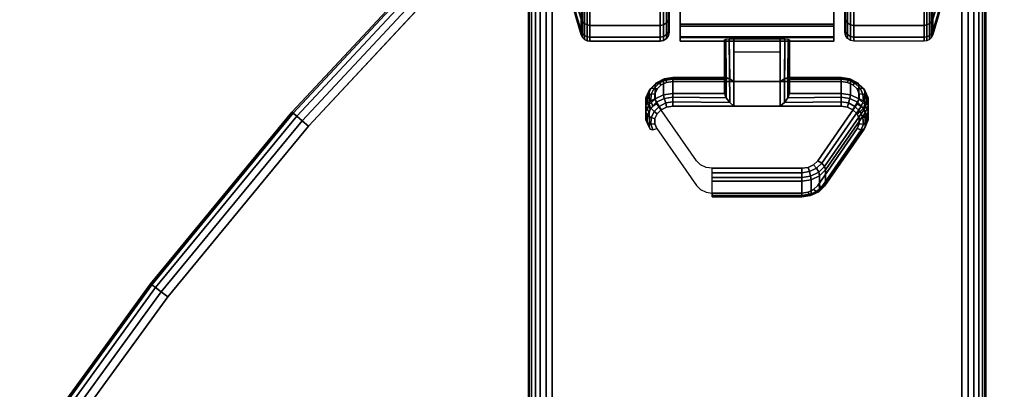
# Model space of a CAD drawing. Units: inches. Extents: x -0.2 to 40, y -0.4 to 20.
# Drawn here: x 3.5 to 8.9, y 11.7 to 13.7 of the extents above; entities that cross this region are included whole.
import ezdxf

# ---------------------------------------------------------------- set-up
doc = ezdxf.new("R2010")
doc.units = ezdxf.units.IN
doc.header["$MEASUREMENT"] = 0
for name, color, linetype in [('A-FURN-3-TABLE-LEG-CASTER-LOCK', 253, 'Continuous'), ('A-FURN-3-TABLE-LEG-CASTER-TREAD', 251, 'Continuous'), ('A-FURN-3-TABLE-LEG-CASTER-TRIM', 253, 'Continuous'), ('A-FURN-3-TABLE-LEG-FOOT', 253, 'Continuous'), ('A-FURN-3-TABLE-SURFACE-BOTTOM', 255, 'Continuous'), ('A-FURN-3-TABLE-SURFACE-EDGE', 255, 'Continuous'), ('A-FURN-3-TABLE-SURFACE-TOP-HPL_TFL', 255, 'Continuous')]:
    doc.layers.add(name, color=color, linetype=linetype)

msp = doc.modelspace()

# ---------------------------------------------------------------- linework, layer by layer
at = {"layer": 'A-FURN-3-TABLE-LEG-CASTER-LOCK'}
for points in [[(7.3228, 13.36, 1.1969), (7.3228, 13.2818, 1.3085), (7.3228, 13.5742, 1.5132), (7.3228, 13.5755, 1.3478)], [(7.6272, 13.3477, 1.1273), (7.3728, 13.3477, 1.1273), (7.3728, 13.581, 1.2907), (7.6272, 13.581, 1.2907)], [(7.3728, 13.2122, 1.3208), (7.6272, 13.2122, 1.3208), (7.6272, 13.5793, 1.5778), (7.3728, 13.5793, 1.5778)], [(7.6772, 13.2818, 1.3085), (7.6772, 13.36, 1.1969), (7.6772, 13.5755, 1.3478), (7.6772, 13.5742, 1.5132)], [(7.3728, 13.5088, 1.2401), (7.6272, 13.5088, 1.2401), (7.6272, 13.3477, 1.1273), (7.3728, 13.3477, 1.1273)], [(7.0398, 13.36, 1.1969), (7.0398, 13.2818, 1.3085), (7.3228, 13.2818, 1.3085), (7.3228, 13.36, 1.1969)], [(7.6772, 13.36, 1.1969), (7.6772, 13.2818, 1.3085), (7.9602, 13.2818, 1.3085), (7.9602, 13.36, 1.1969)], [(8.0907, 13.1764, 1.0684), (8.0907, 13.0983, 1.18), (7.875, 12.787, 0.962), (7.875, 12.8652, 0.8504)], [(7.7445, 12.7248, 0.9185), (7.2555, 12.7248, 0.9185), (7.2555, 12.8029, 0.8069), (7.7445, 12.8029, 0.8069)]]:
    msp.add_3dface(points, dxfattribs=at)
for points, invisible_edges in [([(8.0467, 13.307, 1.0988), (8.0586, 13.2804, 1.0801), (6.9414, 13.2804, 1.0801), (6.9533, 13.307, 1.0988)], 10), ([(8.0243, 13.3286, 1.1139), (8.0467, 13.307, 1.0988), (6.9533, 13.307, 1.0988), (6.9757, 13.3286, 1.1139)], 10), ([(7.9943, 13.3428, 1.1238), (8.0243, 13.3286, 1.1139), (6.9757, 13.3286, 1.1139), (7.0057, 13.3428, 1.1238)], 10), ([(7.9602, 13.3477, 1.1273), (7.9943, 13.3428, 1.1238), (7.0057, 13.3428, 1.1238), (7.0398, 13.3477, 1.1273)], 2), ([(8.0586, 13.2804, 1.0801), (8.0588, 13.252, 1.0603), (6.9412, 13.252, 1.0603), (6.9414, 13.2804, 1.0801)], 10), ([(8.0588, 13.252, 1.0603), (8.0472, 13.2253, 1.0416), (6.9528, 13.2253, 1.0416), (6.9412, 13.252, 1.0603)], 10), ([(8.0472, 13.2253, 1.0416), (7.8315, 12.9141, 0.8236), (7.1685, 12.9141, 0.8236), (6.9528, 13.2253, 1.0416)], 10), ([(6.9757, 13.1932, 1.3074), (6.9533, 13.1715, 1.2923), (8.0467, 13.1715, 1.2923), (8.0243, 13.1932, 1.3074)], 10), ([(7.0057, 13.2073, 1.3173), (6.9757, 13.1932, 1.3074), (8.0243, 13.1932, 1.3074), (7.9943, 13.2073, 1.3173)], 10), ([(7.0398, 13.2122, 1.3208), (7.0057, 13.2073, 1.3173), (7.9943, 13.2073, 1.3173), (7.9602, 13.2122, 1.3208)], 2), ([(6.9414, 13.1449, 1.2737), (6.9412, 13.1165, 1.2538), (8.0588, 13.1165, 1.2538), (8.0586, 13.1449, 1.2737)], 10), ([(6.9533, 13.1715, 1.2923), (6.9414, 13.1449, 1.2737), (8.0586, 13.1449, 1.2737), (8.0467, 13.1715, 1.2923)], 10), ([(6.9412, 13.1165, 1.2538), (6.9528, 13.0898, 1.2351), (8.0472, 13.0898, 1.2351), (8.0588, 13.1165, 1.2538)], 10), ([(6.9528, 13.0898, 1.2351), (7.1685, 12.7786, 1.0171), (7.8315, 12.7786, 1.0171), (8.0472, 13.0898, 1.2351)], 10), ([(7.8315, 12.9141, 0.8236), (7.8092, 12.892, 0.8082), (7.1908, 12.892, 0.8082), (7.1685, 12.9141, 0.8236)], 10), ([(7.8092, 12.892, 0.8082), (7.779, 12.8776, 0.7981), (7.221, 12.8776, 0.7981), (7.1908, 12.892, 0.8082)], 10), ([(7.779, 12.8776, 0.7981), (7.7445, 12.8726, 0.7946), (7.2555, 12.8726, 0.7946), (7.221, 12.8776, 0.7981)], 8), ([(7.1685, 12.7786, 1.0171), (7.1908, 12.7565, 1.0017), (7.8092, 12.7565, 1.0017), (7.8315, 12.7786, 1.0171)], 10), ([(7.1908, 12.7565, 1.0017), (7.221, 12.7421, 0.9916), (7.779, 12.7421, 0.9916), (7.8092, 12.7565, 1.0017)], 10), ([(7.221, 12.7421, 0.9916), (7.2555, 12.7371, 0.9881), (7.7445, 12.7371, 0.9881), (7.779, 12.7421, 0.9916)], 8)]:
    msp.add_3dface(points, dxfattribs=dict(at, invisible_edges=invisible_edges))
at = {"layer": 'A-FURN-3-TABLE-LEG-CASTER-TREAD', "invisible_edges": 10}
for points in [[(7.02, 16.3813, 1.2007), (7.02, 16.4025, 1.4425), (7.02, 13.6175, 1.4425), (7.02, 13.6387, 1.2007)], [(7.02, 16.4025, 1.4425), (7.02, 16.3813, 1.6843), (7.02, 13.6387, 1.6843), (7.02, 13.6175, 1.4425)], [(7.02, 16.3185, 0.9662), (7.02, 16.3813, 1.2007), (7.02, 13.6387, 1.2007), (7.02, 13.7015, 0.9662)], [(7.02, 16.3813, 1.6843), (7.02, 16.3185, 1.9188), (7.02, 13.7015, 1.9188), (7.02, 13.6387, 1.6843)], [(7.98, 13.6387, 1.2007), (7.98, 13.6175, 1.4425), (7.98, 16.4025, 1.4425), (7.98, 16.3813, 1.2007)], [(7.98, 13.6175, 1.4425), (7.98, 13.6387, 1.6843), (7.98, 16.3813, 1.6843), (7.98, 16.4025, 1.4425)], [(7.98, 13.7015, 0.9662), (7.98, 13.6387, 1.2007), (7.98, 16.3813, 1.2007), (7.98, 16.3185, 0.9662)], [(7.98, 13.6387, 1.6843), (7.98, 13.7015, 1.9188), (7.98, 16.3185, 1.9188), (7.98, 16.3813, 1.6843)]]:
    msp.add_3dface(points, dxfattribs=at)
at = {"layer": 'A-FURN-3-TABLE-LEG-CASTER-TRIM', "invisible_edges": 10}
for points in [[(7.08, 16.4327, 1.6808), (7.08, 16.4524, 1.4286), (7.08, 13.5676, 1.4286), (7.08, 13.5873, 1.6808)], [(7.08, 16.4524, 1.4286), (7.08, 16.4278, 1.1768), (7.08, 13.5922, 1.1768), (7.08, 13.5676, 1.4286)], [(7.08, 16.3692, 1.9257), (7.08, 16.4327, 1.6808), (7.08, 13.5873, 1.6808), (7.08, 13.6508, 1.9257)], [(7.08, 16.4278, 1.1768), (7.08, 16.3596, 0.9332), (7.08, 13.6604, 0.9332), (7.08, 13.5922, 1.1768)], [(7.92, 13.5873, 1.6808), (7.92, 13.5676, 1.4286), (7.92, 16.4524, 1.4286), (7.92, 16.4327, 1.6808)], [(7.92, 13.5676, 1.4286), (7.92, 13.5922, 1.1768), (7.92, 16.4278, 1.1768), (7.92, 16.4524, 1.4286)], [(7.92, 13.6508, 1.9257), (7.92, 13.5873, 1.6808), (7.92, 16.4327, 1.6808), (7.92, 16.3692, 1.9257)], [(7.92, 13.5922, 1.1768), (7.92, 13.6604, 0.9332), (7.92, 16.3596, 0.9332), (7.92, 16.4278, 1.1768)], [(7.08, 16.2638, 2.1557), (7.08, 16.3692, 1.9257), (7.08, 13.6508, 1.9257), (7.08, 13.7562, 2.1557)], [(7.92, 13.7562, 2.1557), (7.92, 13.6508, 1.9257), (7.92, 16.3692, 1.9257), (7.92, 16.2638, 2.1557)], [(7.08, 16.3596, 0.9332), (7.08, 16.2499, 0.7053), (7.08, 13.7701, 0.7053), (7.08, 13.6604, 0.9332)], [(7.92, 13.6604, 0.9332), (7.92, 13.7701, 0.7053), (7.92, 16.2499, 0.7053), (7.92, 16.3596, 0.9332)]]:
    msp.add_3dface(points, dxfattribs=at)
at = {"layer": 'A-FURN-3-TABLE-SURFACE-BOTTOM', "invisible_edges": 5}
for points in [[(34.9528, 13.1036, 41.03), (5.0472, 13.1036, 41.03), (5.8711, 13.988, 41.03), (34.1289, 13.988, 41.03)], [(35.7214, 12.1708, 41.03), (4.2786, 12.1708, 41.03), (5.0472, 13.1036, 41.03), (34.9528, 13.1036, 41.03)], [(36.4319, 11.1931, 41.03), (3.5681, 11.1931, 41.03), (4.2786, 12.1708, 41.03), (35.7214, 12.1708, 41.03)]]:
    msp.add_3dface(points, dxfattribs=at)
at = {"layer": 'A-FURN-3-TABLE-SURFACE-TOP-HPL_TFL', "invisible_edges": 10}
for points in [[(5.8711, 13.988, 42.03), (5.0472, 13.1036, 42.03), (34.9528, 13.1036, 42.03), (34.1289, 13.988, 42.03)], [(5.0472, 13.1036, 42.03), (4.2786, 12.1708, 42.03), (35.7214, 12.1708, 42.03), (34.9528, 13.1036, 42.03)], [(4.2786, 12.1708, 42.03), (3.5681, 11.1931, 42.03), (36.4319, 11.1931, 42.03), (35.7214, 12.1708, 42.03)]]:
    msp.add_3dface(points, dxfattribs=at)

# ---------------------------------------------------------------- meshes
at = {"layer": 'A-FURN-3-TABLE-LEG-CASTER-LOCK'}
mesh = msp.add_polymesh((2, 4), dxfattribs=at)
for k, corner in enumerate([(7.3228, 13.5755, 1.3478), (7.3295, 13.5783, 1.3187), (7.3478, 13.5803, 1.2981), (7.3728, 13.581, 1.2907), (7.3228, 13.36, 1.1969), (7.3317, 13.369, 1.1686), (7.3507, 13.3628, 1.1442), (7.3728, 13.3477, 1.1273)]):
    mesh.set_mesh_vertex(divmod(k, 4), corner)
mesh = msp.add_polymesh((2, 4), dxfattribs=at)
for k, corner in enumerate([(7.3728, 13.5793, 1.5778), (7.3478, 13.5786, 1.5694), (7.3295, 13.5768, 1.5462), (7.3228, 13.5742, 1.5132), (7.3728, 13.2122, 1.3208), (7.3507, 13.2333, 1.3292), (7.3317, 13.2583, 1.3267), (7.3228, 13.2818, 1.3085)]):
    mesh.set_mesh_vertex(divmod(k, 4), corner)
mesh = msp.add_polymesh((2, 4), dxfattribs=at)
for k, corner in enumerate([(7.6772, 13.36, 1.1969), (7.6683, 13.369, 1.1686), (7.6493, 13.3628, 1.1442), (7.6272, 13.3477, 1.1273), (7.6772, 13.5755, 1.3478), (7.6705, 13.5783, 1.3187), (7.6522, 13.5803, 1.2981), (7.6272, 13.581, 1.2907)]):
    mesh.set_mesh_vertex(divmod(k, 4), corner)
mesh = msp.add_polymesh((2, 4), dxfattribs=at)
for k, corner in enumerate([(7.6272, 13.2122, 1.3208), (7.6493, 13.2333, 1.3292), (7.6683, 13.2583, 1.3267), (7.6772, 13.2818, 1.3085), (7.6272, 13.5793, 1.5778), (7.6522, 13.5786, 1.5694), (7.6705, 13.5768, 1.5462), (7.6772, 13.5742, 1.5132)]):
    mesh.set_mesh_vertex(divmod(k, 4), corner)
mesh = msp.add_polymesh((7, 4), dxfattribs=at)
for k, corner in enumerate([(7.0398, 13.36, 1.1969), (7.0398, 13.3688, 1.1726), (7.0398, 13.3643, 1.1471), (7.0398, 13.3477, 1.1273), (6.9886, 13.3526, 1.1918), (6.9926, 13.3615, 1.1675), (7.0005, 13.3577, 1.1425), (7.0057, 13.3428, 1.1238), (6.9436, 13.3314, 1.1769), (6.9505, 13.3407, 1.1529), (6.9647, 13.339, 1.1294), (6.9757, 13.3286, 1.1139), (6.9101, 13.2989, 1.1542), (6.9186, 13.3092, 1.1309), (6.9369, 13.311, 1.1098), (6.9533, 13.307, 1.0988), (6.8922, 13.259, 1.1262), (6.9009, 13.2709, 1.104), (6.9209, 13.2774, 1.0862), (6.9414, 13.2804, 1.0801), (6.8919, 13.2165, 1.0964), (6.8996, 13.2306, 1.0758), (6.9187, 13.2426, 1.0619), (6.9412, 13.252, 1.0603), (6.9093, 13.1764, 1.0684), (6.9151, 13.1935, 1.0498), (6.9311, 13.2114, 1.04), (6.9528, 13.2253, 1.0416)]):
    mesh.set_mesh_vertex(divmod(k, 4), corner)
mesh = msp.add_polymesh((2, 7), dxfattribs=at)
for k, corner in enumerate([(7.0398, 13.36, 1.1969), (6.9886, 13.3526, 1.1918), (6.9436, 13.3314, 1.1769), (6.9101, 13.2989, 1.1542), (6.8922, 13.259, 1.1262), (6.8919, 13.2165, 1.0964), (6.9093, 13.1764, 1.0684), (7.0398, 13.2818, 1.3085), (6.9886, 13.2745, 1.3033), (6.9436, 13.2533, 1.2885), (6.9101, 13.2208, 1.2657), (6.8922, 13.1809, 1.2378), (6.8919, 13.1384, 1.208), (6.9093, 13.0983, 1.18)]):
    mesh.set_mesh_vertex(divmod(k, 7), corner)
mesh = msp.add_polymesh((2, 4), dxfattribs=at)
for k, corner in enumerate([(7.3228, 13.36, 1.1969), (7.3317, 13.369, 1.1686), (7.3507, 13.3628, 1.1442), (7.3728, 13.3477, 1.1273), (7.0398, 13.36, 1.1969), (7.0398, 13.3688, 1.1726), (7.0398, 13.3643, 1.1471), (7.0398, 13.3477, 1.1273)]):
    mesh.set_mesh_vertex(divmod(k, 4), corner)
mesh = msp.add_polymesh((2, 4), dxfattribs=at)
for k, corner in enumerate([(7.9602, 13.36, 1.1969), (7.9602, 13.3688, 1.1726), (7.9602, 13.3643, 1.1471), (7.9602, 13.3477, 1.1273), (7.6772, 13.36, 1.1969), (7.6683, 13.369, 1.1686), (7.6493, 13.3628, 1.1442), (7.6272, 13.3477, 1.1273)]):
    mesh.set_mesh_vertex(divmod(k, 4), corner)
mesh = msp.add_polymesh((7, 4), dxfattribs=at)
for k, corner in enumerate([(8.0907, 13.1764, 1.0684), (8.0849, 13.1935, 1.0498), (8.0689, 13.2114, 1.04), (8.0472, 13.2253, 1.0416), (8.1081, 13.2165, 1.0964), (8.1004, 13.2306, 1.0758), (8.0813, 13.2426, 1.0619), (8.0588, 13.252, 1.0603), (8.1078, 13.259, 1.1262), (8.0991, 13.2709, 1.104), (8.0791, 13.2774, 1.0862), (8.0586, 13.2804, 1.0801), (8.0899, 13.2989, 1.1542), (8.0814, 13.3092, 1.1309), (8.0631, 13.311, 1.1098), (8.0467, 13.307, 1.0988), (8.0564, 13.3314, 1.1769), (8.0495, 13.3407, 1.1529), (8.0353, 13.339, 1.1294), (8.0243, 13.3286, 1.1139), (8.0114, 13.3526, 1.1918), (8.0074, 13.3615, 1.1675), (7.9995, 13.3577, 1.1425), (7.9943, 13.3428, 1.1238), (7.9602, 13.36, 1.1969), (7.9602, 13.3688, 1.1726), (7.9602, 13.3643, 1.1471), (7.9602, 13.3477, 1.1273)]):
    mesh.set_mesh_vertex(divmod(k, 4), corner)
mesh = msp.add_polymesh((2, 7), dxfattribs=at)
for k, corner in enumerate([(8.0907, 13.1764, 1.0684), (8.1081, 13.2165, 1.0964), (8.1078, 13.259, 1.1262), (8.0899, 13.2989, 1.1542), (8.0564, 13.3314, 1.1769), (8.0114, 13.3526, 1.1918), (7.9602, 13.36, 1.1969), (8.0907, 13.0983, 1.18), (8.1081, 13.1384, 1.208), (8.1078, 13.1809, 1.2378), (8.0899, 13.2208, 1.2657), (8.0564, 13.2533, 1.2885), (8.0114, 13.2745, 1.3033), (7.9602, 13.2818, 1.3085)]):
    mesh.set_mesh_vertex(divmod(k, 7), corner)
mesh = msp.add_polymesh((7, 4), dxfattribs=at)
for k, corner in enumerate([(7.0398, 13.2122, 1.3208), (7.0398, 13.2365, 1.3296), (7.0398, 13.262, 1.3251), (7.0398, 13.2818, 1.3085), (7.0057, 13.2073, 1.3173), (7.0005, 13.2299, 1.325), (6.9926, 13.2547, 1.32), (6.9886, 13.2745, 1.3033), (6.9757, 13.1932, 1.3074), (6.9647, 13.2112, 1.3119), (6.9505, 13.2339, 1.3055), (6.9436, 13.2533, 1.2885), (6.9533, 13.1715, 1.2923), (6.9369, 13.1832, 1.2923), (6.9186, 13.2024, 1.2834), (6.9101, 13.2208, 1.2657), (6.9414, 13.1449, 1.2737), (6.9209, 13.1496, 1.2688), (6.9009, 13.1641, 1.2566), (6.8922, 13.1809, 1.2378), (6.9412, 13.1165, 1.2538), (6.9187, 13.1148, 1.2444), (6.8996, 13.1238, 1.2284), (6.8919, 13.1384, 1.208), (6.9528, 13.0898, 1.2351), (6.9311, 13.0836, 1.2225), (6.9151, 13.0867, 1.2024), (6.9093, 13.0983, 1.18)]):
    mesh.set_mesh_vertex(divmod(k, 4), corner)
mesh = msp.add_polymesh((2, 4), dxfattribs=at)
for k, corner in enumerate([(7.0398, 13.2818, 1.3085), (7.0398, 13.262, 1.3251), (7.0398, 13.2365, 1.3296), (7.0398, 13.2122, 1.3208), (7.3228, 13.2818, 1.3085), (7.3317, 13.2583, 1.3267), (7.3507, 13.2333, 1.3292), (7.3728, 13.2122, 1.3208)]):
    mesh.set_mesh_vertex(divmod(k, 4), corner)
mesh = msp.add_polymesh((2, 4), dxfattribs=at)
for k, corner in enumerate([(7.9602, 13.2122, 1.3208), (7.9602, 13.2365, 1.3296), (7.9602, 13.262, 1.3251), (7.9602, 13.2818, 1.3085), (7.6272, 13.2122, 1.3208), (7.6493, 13.2333, 1.3292), (7.6683, 13.2583, 1.3267), (7.6772, 13.2818, 1.3085)]):
    mesh.set_mesh_vertex(divmod(k, 4), corner)
mesh = msp.add_polymesh((7, 4), dxfattribs=at)
for k, corner in enumerate([(8.0472, 13.0898, 1.2351), (8.0689, 13.0836, 1.2225), (8.0849, 13.0867, 1.2024), (8.0907, 13.0983, 1.18), (8.0588, 13.1165, 1.2538), (8.0813, 13.1148, 1.2444), (8.1004, 13.1238, 1.2284), (8.1081, 13.1384, 1.208), (8.0586, 13.1449, 1.2737), (8.0791, 13.1496, 1.2688), (8.0991, 13.1641, 1.2566), (8.1078, 13.1809, 1.2378), (8.0467, 13.1715, 1.2923), (8.0631, 13.1832, 1.2923), (8.0814, 13.2024, 1.2834), (8.0899, 13.2208, 1.2657), (8.0243, 13.1932, 1.3074), (8.0353, 13.2112, 1.3119), (8.0495, 13.2339, 1.3055), (8.0564, 13.2533, 1.2885), (7.9943, 13.2073, 1.3173), (7.9995, 13.2299, 1.325), (8.0074, 13.2547, 1.32), (8.0114, 13.2745, 1.3033), (7.9602, 13.2122, 1.3208), (7.9602, 13.2365, 1.3296), (7.9602, 13.262, 1.3251), (7.9602, 13.2818, 1.3085)]):
    mesh.set_mesh_vertex(divmod(k, 4), corner)
mesh = msp.add_polymesh((2, 4), dxfattribs=at)
for k, corner in enumerate([(7.875, 12.8652, 0.8504), (7.8692, 12.8822, 0.8319), (7.8533, 12.9001, 0.8221), (7.8315, 12.9141, 0.8236), (8.0907, 13.1764, 1.0684), (8.0849, 13.1935, 1.0498), (8.0689, 13.2114, 1.04), (8.0472, 13.2253, 1.0416)]):
    mesh.set_mesh_vertex(divmod(k, 4), corner)
mesh = msp.add_polymesh((2, 4), dxfattribs=at)
for k, corner in enumerate([(7.8315, 12.7786, 1.0171), (7.8533, 12.7723, 1.0046), (7.8692, 12.7754, 0.9844), (7.875, 12.787, 0.962), (8.0472, 13.0898, 1.2351), (8.0689, 13.0836, 1.2225), (8.0849, 13.0867, 1.2024), (8.0907, 13.0983, 1.18)]):
    mesh.set_mesh_vertex(divmod(k, 4), corner)
mesh = msp.add_polymesh((2, 4), dxfattribs=at)
for k, corner in enumerate([(7.2555, 12.8029, 0.8069), (7.2555, 12.8228, 0.7902), (7.2555, 12.8483, 0.7857), (7.2555, 12.8726, 0.7946), (7.7445, 12.8029, 0.8069), (7.7445, 12.8228, 0.7902), (7.7445, 12.8483, 0.7857), (7.7445, 12.8726, 0.7946)]):
    mesh.set_mesh_vertex(divmod(k, 4), corner)
mesh = msp.add_polymesh((4, 4), dxfattribs=at)
for k, corner in enumerate([(7.7445, 12.8029, 0.8069), (7.7445, 12.8228, 0.7902), (7.7445, 12.8483, 0.7857), (7.7445, 12.8726, 0.7946), (7.7962, 12.8104, 0.8121), (7.7931, 12.8303, 0.7955), (7.7862, 12.8552, 0.7906), (7.779, 12.8776, 0.7981), (7.8415, 12.8321, 0.8273), (7.8372, 12.8513, 0.8102), (7.8253, 12.8739, 0.8037), (7.8092, 12.892, 0.8082), (7.875, 12.8652, 0.8504), (7.8692, 12.8822, 0.8319), (7.8533, 12.9001, 0.8221), (7.8315, 12.9141, 0.8236)]):
    mesh.set_mesh_vertex(divmod(k, 4), corner)
mesh = msp.add_polymesh((2, 4), dxfattribs=at)
for k, corner in enumerate([(7.7445, 12.8029, 0.8069), (7.7962, 12.8104, 0.8121), (7.8415, 12.8321, 0.8273), (7.875, 12.8652, 0.8504), (7.7445, 12.7248, 0.9185), (7.7962, 12.7323, 0.9237), (7.8415, 12.7539, 0.9389), (7.875, 12.787, 0.962)]):
    mesh.set_mesh_vertex(divmod(k, 4), corner)
mesh = msp.add_polymesh((4, 4), dxfattribs=at)
for k, corner in enumerate([(7.7445, 12.7371, 0.9881), (7.7445, 12.7204, 0.9683), (7.7445, 12.716, 0.9428), (7.7445, 12.7248, 0.9185), (7.779, 12.7421, 0.9916), (7.7862, 12.7274, 0.9731), (7.7931, 12.7235, 0.9481), (7.7962, 12.7323, 0.9237), (7.8092, 12.7565, 1.0017), (7.8253, 12.7461, 0.9862), (7.8372, 12.7445, 0.9628), (7.8415, 12.7539, 0.9389), (7.8315, 12.7786, 1.0171), (7.8533, 12.7723, 1.0046), (7.8692, 12.7754, 0.9844), (7.875, 12.787, 0.962)]):
    mesh.set_mesh_vertex(divmod(k, 4), corner)
mesh = msp.add_polymesh((2, 4), dxfattribs=at)
for k, corner in enumerate([(7.2555, 12.7371, 0.9881), (7.2555, 12.7204, 0.9683), (7.2555, 12.716, 0.9428), (7.2555, 12.7248, 0.9185), (7.7445, 12.7371, 0.9881), (7.7445, 12.7204, 0.9683), (7.7445, 12.716, 0.9428), (7.7445, 12.7248, 0.9185)]):
    mesh.set_mesh_vertex(divmod(k, 4), corner)
at = {"layer": 'A-FURN-3-TABLE-LEG-CASTER-TREAD'}
mesh = msp.add_polymesh((9, 9), dxfattribs=at)
for k, corner in enumerate([(6.4338, 15.185, 0.4503), (6.4568, 15.2025, 0.3511), (6.482, 15.2199, 0.2523), (6.5094, 15.2372, 0.1541), (6.5389, 15.2544, 0.0566), (6.5459, 15.2568, 0.0426), (6.557, 15.2588, 0.0315), (6.5711, 15.2601, 0.0244), (6.5867, 15.2605, 0.0219), (6.4338, 15.01, 0.435), (6.4568, 15.01, 0.3342), (6.482, 15.01, 0.234), (6.5094, 15.01, 0.1343), (6.5389, 15.01, 0.0352), (6.5459, 15.01, 0.021), (6.557, 15.01, 0.0097), (6.5711, 15.01, 0.0025), (6.5867, 15.01), (6.4338, 14.835, 0.4503), (6.4568, 14.8175, 0.3511), (6.482, 14.8001, 0.2523), (6.5094, 14.7828, 0.1541), (6.5389, 14.7656, 0.0566), (6.5459, 14.7632, 0.0426), (6.557, 14.7612, 0.0315), (6.5711, 14.7599, 0.0244), (6.5867, 14.7595, 0.0219), (6.4338, 14.6654, 0.4958), (6.4568, 14.6309, 0.4011), (6.482, 14.5967, 0.3068), (6.5094, 14.5626, 0.2132), (6.5389, 14.5287, 0.1201), (6.5459, 14.5238, 0.1067), (6.557, 14.52, 0.0962), (6.5711, 14.5175, 0.0893), (6.5867, 14.5166, 0.087), (6.4338, 14.5062, 0.57), (6.4568, 14.4559, 0.4827), (6.482, 14.4057, 0.3959), (6.5094, 14.3559, 0.3095), (6.5389, 14.3063, 0.2237), (6.5459, 14.2993, 0.2115), (6.557, 14.2936, 0.2017), (6.5711, 14.29, 0.1954), (6.5867, 14.2887, 0.1933), (6.4338, 14.3624, 0.6707), (6.4568, 14.2976, 0.5935), (6.482, 14.2332, 0.5167), (6.5094, 14.1691, 0.4403), (6.5389, 14.1054, 0.3644), (6.5459, 14.0963, 0.3536), (6.557, 14.089, 0.3449), (6.5711, 14.0844, 0.3394), (6.5867, 14.0828, 0.3375), (6.4338, 14.2382, 0.7949), (6.4568, 14.161, 0.7301), (6.482, 14.0842, 0.6657), (6.5094, 14.0078, 0.6016), (6.5389, 13.9319, 0.5379), (6.5459, 13.9211, 0.5288), (6.557, 13.9124, 0.5215), (6.5711, 13.9069, 0.5169), (6.5867, 13.905, 0.5153), (6.4338, 14.1375, 0.9388), (6.4568, 14.0502, 0.8884), (6.482, 13.9634, 0.8382), (6.5094, 13.877, 0.7884), (6.5389, 13.7912, 0.7388), (6.5459, 13.779, 0.7318), (6.557, 13.7692, 0.7261), (6.5711, 13.7629, 0.7225), (6.5867, 13.7608, 0.7213), (6.4338, 14.0633, 1.0979), (6.4568, 13.9686, 1.0634), (6.482, 13.8743, 1.0292), (6.5094, 13.7807, 0.9951), (6.5389, 13.6876, 0.9612), (6.5459, 13.6742, 0.9563), (6.557, 13.6637, 0.9525), (6.5711, 13.6568, 0.95), (6.5867, 13.6545, 0.9491)]):
    mesh.set_mesh_vertex(divmod(k, 9), corner)
mesh = msp.add_polymesh((9, 6), dxfattribs=at)
for k, corner in enumerate([(6.5867, 15.2605, 0.0219), (6.97, 15.2605, 0.0219), (6.9891, 15.2598, 0.0257), (7.0054, 15.2579, 0.0363), (7.0162, 15.2551, 0.0523), (7.02, 15.2518, 0.0712), (6.5867, 15.01), (6.97, 15.01), (6.9891, 15.01, 0.0038), (7.0054, 15.01, 0.0146), (7.0162, 15.01, 0.0309), (7.02, 15.01, 0.05), (6.5867, 14.7595, 0.0219), (6.97, 14.7595, 0.0219), (6.9891, 14.7602, 0.0257), (7.0054, 14.7621, 0.0363), (7.0162, 14.7649, 0.0523), (7.02, 14.7682, 0.0712), (6.5867, 14.5166, 0.087), (6.97, 14.5166, 0.087), (6.9891, 14.5179, 0.0906), (7.0054, 14.5216, 0.1008), (7.0162, 14.5272, 0.116), (7.02, 14.5337, 0.134), (6.5867, 14.2887, 0.1933), (6.97, 14.2887, 0.1933), (6.9891, 14.2907, 0.1966), (7.0054, 14.2961, 0.2059), (7.0162, 14.3042, 0.22), (7.02, 14.3137, 0.2366), (6.5867, 14.0828, 0.3375), (6.97, 14.0828, 0.3375), (6.9891, 14.0852, 0.3404), (7.0054, 14.0922, 0.3487), (7.0162, 14.1026, 0.3611), (7.02, 14.1149, 0.3758), (6.5867, 13.905, 0.5153), (6.97, 13.905, 0.5153), (6.9891, 13.9079, 0.5177), (7.0054, 13.9162, 0.5247), (7.0162, 13.9286, 0.5351), (7.02, 13.9433, 0.5474), (6.5867, 13.7608, 0.7213), (6.97, 13.7608, 0.7213), (6.9891, 13.7641, 0.7232), (7.0054, 13.7734, 0.7286), (7.0162, 13.7875, 0.7367), (7.02, 13.8041, 0.7463), (6.5867, 13.6545, 0.9491), (6.97, 13.6545, 0.9491), (6.9891, 13.6581, 0.9504), (7.0054, 13.6683, 0.9541), (7.0162, 13.6835, 0.9597), (7.02, 13.7015, 0.9662)]):
    mesh.set_mesh_vertex(divmod(k, 6), corner)
mesh = msp.add_polymesh((9, 9), dxfattribs=at)
for k, corner in enumerate([(8.5662, 14.0025, 1.4425), (8.5432, 13.9017, 1.4425), (8.518, 13.8015, 1.4425), (8.4906, 13.7018, 1.4425), (8.4611, 13.6027, 1.4425), (8.4541, 13.5885, 1.4425), (8.443, 13.5772, 1.4425), (8.4289, 13.57, 1.4425), (8.4133, 13.5675, 1.4425), (8.5662, 14.0178, 1.2675), (8.5432, 13.9186, 1.25), (8.518, 13.8198, 1.2326), (8.4906, 13.7216, 1.2153), (8.4611, 13.6241, 1.1981), (8.4541, 13.6101, 1.1957), (8.443, 13.599, 1.1937), (8.4289, 13.5919, 1.1924), (8.4133, 13.5894, 1.192), (8.5662, 14.0633, 1.0979), (8.5432, 13.9686, 1.0634), (8.518, 13.8743, 1.0292), (8.4906, 13.7807, 0.9951), (8.4611, 13.6876, 0.9612), (8.4541, 13.6742, 0.9563), (8.443, 13.6637, 0.9525), (8.4289, 13.6568, 0.95), (8.4133, 13.6545, 0.9491), (8.5662, 14.1375, 0.9388), (8.5432, 14.0502, 0.8884), (8.518, 13.9634, 0.8382), (8.4906, 13.877, 0.7884), (8.4611, 13.7912, 0.7388), (8.4541, 13.779, 0.7318), (8.443, 13.7692, 0.7261), (8.4289, 13.7629, 0.7225), (8.4133, 13.7608, 0.7213), (8.5662, 14.2382, 0.7949), (8.5432, 14.161, 0.7301), (8.518, 14.0842, 0.6657), (8.4906, 14.0078, 0.6016), (8.4611, 13.9319, 0.5379), (8.4541, 13.9211, 0.5288), (8.443, 13.9124, 0.5215), (8.4289, 13.9069, 0.5169), (8.4133, 13.905, 0.5153), (8.5662, 14.3624, 0.6707), (8.5432, 14.2976, 0.5935), (8.518, 14.2332, 0.5167), (8.4906, 14.1691, 0.4403), (8.4611, 14.1054, 0.3644), (8.4541, 14.0963, 0.3536), (8.443, 14.089, 0.3449), (8.4289, 14.0844, 0.3394), (8.4133, 14.0828, 0.3375), (8.5662, 14.5062, 0.57), (8.5432, 14.4559, 0.4827), (8.518, 14.4057, 0.3959), (8.4906, 14.3559, 0.3095), (8.4611, 14.3063, 0.2237), (8.4541, 14.2993, 0.2115), (8.443, 14.2936, 0.2017), (8.4289, 14.29, 0.1954), (8.4133, 14.2887, 0.1933), (8.5662, 14.6654, 0.4958), (8.5432, 14.6309, 0.4011), (8.518, 14.5967, 0.3068), (8.4906, 14.5626, 0.2132), (8.4611, 14.5287, 0.1201), (8.4541, 14.5238, 0.1067), (8.443, 14.52, 0.0962), (8.4289, 14.5175, 0.0893), (8.4133, 14.5166, 0.087), (8.5662, 14.835, 0.4503), (8.5432, 14.8175, 0.3511), (8.518, 14.8001, 0.2523), (8.4906, 14.7828, 0.1541), (8.4611, 14.7656, 0.0566), (8.4541, 14.7632, 0.0426), (8.443, 14.7612, 0.0315), (8.4289, 14.7599, 0.0244), (8.4133, 14.7595, 0.0219)]):
    mesh.set_mesh_vertex(divmod(k, 9), corner)
mesh = msp.add_polymesh((9, 6), dxfattribs=at)
for k, corner in enumerate([(8.4133, 13.5675, 1.4425), (8.03, 13.5675, 1.4425), (8.0109, 13.5713, 1.4425), (7.9946, 13.5821, 1.4425), (7.9838, 13.5984, 1.4425), (7.98, 13.6175, 1.4425), (8.4133, 13.5894, 1.192), (8.03, 13.5894, 1.192), (8.0109, 13.5932, 1.1927), (7.9946, 13.6038, 1.1946), (7.9838, 13.6198, 1.1974), (7.98, 13.6387, 1.2007), (8.4133, 13.6545, 0.9491), (8.03, 13.6545, 0.9491), (8.0109, 13.6581, 0.9504), (7.9946, 13.6683, 0.9541), (7.9838, 13.6835, 0.9597), (7.98, 13.7015, 0.9662), (8.4133, 13.7608, 0.7213), (8.03, 13.7608, 0.7213), (8.0109, 13.7641, 0.7232), (7.9946, 13.7734, 0.7286), (7.9838, 13.7875, 0.7367), (7.98, 13.8041, 0.7463), (8.4133, 13.905, 0.5153), (8.03, 13.905, 0.5153), (8.0109, 13.9079, 0.5177), (7.9946, 13.9162, 0.5247), (7.9838, 13.9286, 0.5351), (7.98, 13.9433, 0.5474), (8.4133, 14.0828, 0.3375), (8.03, 14.0828, 0.3375), (8.0109, 14.0852, 0.3404), (7.9946, 14.0922, 0.3487), (7.9838, 14.1026, 0.3611), (7.98, 14.1149, 0.3758), (8.4133, 14.2887, 0.1933), (8.03, 14.2887, 0.1933), (8.0109, 14.2907, 0.1966), (7.9946, 14.2961, 0.2059), (7.9838, 14.3042, 0.22), (7.98, 14.3137, 0.2366), (8.4133, 14.5166, 0.087), (8.03, 14.5166, 0.087), (8.0109, 14.5179, 0.0906), (7.9946, 14.5216, 0.1008), (7.9838, 14.5272, 0.116), (7.98, 14.5337, 0.134), (8.4133, 14.7595, 0.0219), (8.03, 14.7595, 0.0219), (8.0109, 14.7602, 0.0257), (7.9946, 14.7621, 0.0363), (7.9838, 14.7649, 0.0523), (7.98, 14.7682, 0.0712)]):
    mesh.set_mesh_vertex(divmod(k, 6), corner)
mesh = msp.add_polymesh((9, 9), dxfattribs=at)
for k, corner in enumerate([(6.4338, 14.0633, 1.0979), (6.4568, 13.9686, 1.0634), (6.482, 13.8743, 1.0292), (6.5094, 13.7807, 0.9951), (6.5389, 13.6876, 0.9612), (6.5459, 13.6742, 0.9563), (6.557, 13.6637, 0.9525), (6.5711, 13.6568, 0.95), (6.5867, 13.6545, 0.9491), (6.4338, 14.0178, 1.2675), (6.4568, 13.9186, 1.25), (6.482, 13.8198, 1.2326), (6.5094, 13.7216, 1.2153), (6.5389, 13.6241, 1.1981), (6.5459, 13.6101, 1.1957), (6.557, 13.599, 1.1937), (6.5711, 13.5919, 1.1924), (6.5867, 13.5894, 1.192), (6.4338, 14.0025, 1.4425), (6.4568, 13.9017, 1.4425), (6.482, 13.8015, 1.4425), (6.5094, 13.7018, 1.4425), (6.5389, 13.6027, 1.4425), (6.5459, 13.5885, 1.4425), (6.557, 13.5772, 1.4425), (6.5711, 13.57, 1.4425), (6.5867, 13.5675, 1.4425), (6.4338, 14.0178, 1.6175), (6.4568, 13.9186, 1.635), (6.482, 13.8198, 1.6524), (6.5094, 13.7216, 1.6697), (6.5389, 13.6241, 1.6869), (6.5459, 13.6101, 1.6893), (6.557, 13.599, 1.6913), (6.5711, 13.5919, 1.6926), (6.5867, 13.5894, 1.693), (6.4338, 14.0633, 1.7871), (6.4568, 13.9686, 1.8216), (6.482, 13.8743, 1.8558), (6.5094, 13.7807, 1.8899), (6.5389, 13.6876, 1.9238), (6.5459, 13.6742, 1.9287), (6.557, 13.6637, 1.9325), (6.5711, 13.6568, 1.935), (6.5867, 13.6545, 1.9359), (6.4338, 14.1375, 1.9463), (6.4568, 14.0502, 1.9966), (6.482, 13.9634, 2.0468), (6.5094, 13.877, 2.0966), (6.5389, 13.7912, 2.1462), (6.5459, 13.779, 2.1532), (6.557, 13.7692, 2.1589), (6.5711, 13.7629, 2.1625), (6.5867, 13.7608, 2.1638), (6.4338, 14.2382, 2.0901), (6.4568, 14.161, 2.1549), (6.482, 14.0842, 2.2193), (6.5094, 14.0078, 2.2834), (6.5389, 13.9319, 2.3471), (6.5459, 13.9211, 2.3562), (6.557, 13.9124, 2.3635), (6.5711, 13.9069, 2.3681), (6.5867, 13.905, 2.3697), (6.4338, 14.3624, 2.2143), (6.4568, 14.2976, 2.2915), (6.482, 14.2332, 2.3683), (6.5094, 14.1691, 2.4447), (6.5389, 14.1054, 2.5206), (6.5459, 14.0963, 2.5314), (6.557, 14.089, 2.5401), (6.5711, 14.0844, 2.5456), (6.5867, 14.0828, 2.5475), (6.4338, 14.5062, 2.315), (6.4568, 14.4559, 2.4023), (6.482, 14.4057, 2.4891), (6.5094, 14.3559, 2.5755), (6.5389, 14.3063, 2.6613), (6.5459, 14.2993, 2.6735), (6.557, 14.2936, 2.6833), (6.5711, 14.29, 2.6896), (6.5867, 14.2887, 2.6917)]):
    mesh.set_mesh_vertex(divmod(k, 9), corner)
mesh = msp.add_polymesh((9, 6), dxfattribs=at)
for k, corner in enumerate([(6.5867, 13.6545, 0.9491), (6.97, 13.6545, 0.9491), (6.9891, 13.6581, 0.9504), (7.0054, 13.6683, 0.9541), (7.0162, 13.6835, 0.9597), (7.02, 13.7015, 0.9662), (6.5867, 13.5894, 1.192), (6.97, 13.5894, 1.192), (6.9891, 13.5932, 1.1927), (7.0054, 13.6038, 1.1946), (7.0162, 13.6198, 1.1974), (7.02, 13.6387, 1.2007), (6.5867, 13.5675, 1.4425), (6.97, 13.5675, 1.4425), (6.9891, 13.5713, 1.4425), (7.0054, 13.5821, 1.4425), (7.0162, 13.5984, 1.4425), (7.02, 13.6175, 1.4425), (6.5867, 13.5894, 1.693), (6.97, 13.5894, 1.693), (6.9891, 13.5932, 1.6923), (7.0054, 13.6038, 1.6904), (7.0162, 13.6198, 1.6876), (7.02, 13.6387, 1.6843), (6.5867, 13.6545, 1.9359), (6.97, 13.6545, 1.9359), (6.9891, 13.6581, 1.9346), (7.0054, 13.6683, 1.9309), (7.0162, 13.6835, 1.9253), (7.02, 13.7015, 1.9188), (6.5867, 13.7608, 2.1638), (6.97, 13.7608, 2.1638), (6.9891, 13.7641, 2.1618), (7.0054, 13.7734, 2.1564), (7.0162, 13.7875, 2.1483), (7.02, 13.8041, 2.1388), (6.5867, 13.905, 2.3697), (6.97, 13.905, 2.3697), (6.9891, 13.9079, 2.3673), (7.0054, 13.9162, 2.3603), (7.0162, 13.9286, 2.3499), (7.02, 13.9433, 2.3376), (6.5867, 14.0828, 2.5475), (6.97, 14.0828, 2.5475), (6.9891, 14.0852, 2.5446), (7.0054, 14.0922, 2.5363), (7.0162, 14.1026, 2.5239), (7.02, 14.1149, 2.5092), (6.5867, 14.2887, 2.6917), (6.97, 14.2887, 2.6917), (6.9891, 14.2907, 2.6884), (7.0054, 14.2961, 2.6791), (7.0162, 14.3042, 2.665), (7.02, 14.3137, 2.6484)]):
    mesh.set_mesh_vertex(divmod(k, 6), corner)
mesh = msp.add_polymesh((4, 9), dxfattribs=at)
for k, corner in enumerate([(8.5662, 14.2382, 2.0901), (8.5432, 14.161, 2.1549), (8.518, 14.0842, 2.2193), (8.4906, 14.0078, 2.2834), (8.4611, 13.9319, 2.3471), (8.4541, 13.9211, 2.3562), (8.443, 13.9124, 2.3635), (8.4289, 13.9069, 2.3681), (8.4133, 13.905, 2.3697), (8.5662, 14.1375, 1.9462), (8.5432, 14.0502, 1.9966), (8.518, 13.9634, 2.0468), (8.4906, 13.877, 2.0966), (8.4611, 13.7912, 2.1462), (8.4541, 13.779, 2.1532), (8.443, 13.7692, 2.1589), (8.4289, 13.7629, 2.1625), (8.4133, 13.7608, 2.1637), (8.5662, 14.0633, 1.7871), (8.5432, 13.9686, 1.8216), (8.518, 13.8743, 1.8558), (8.4906, 13.7807, 1.8899), (8.4611, 13.6876, 1.9238), (8.4541, 13.6742, 1.9287), (8.443, 13.6637, 1.9325), (8.4289, 13.6568, 1.935), (8.4133, 13.6545, 1.9359), (8.5662, 14.0178, 1.6175), (8.5432, 13.9186, 1.635), (8.518, 13.8198, 1.6524), (8.4906, 13.7216, 1.6697), (8.4611, 13.6241, 1.6869), (8.4541, 13.6101, 1.6893), (8.443, 13.599, 1.6913), (8.4289, 13.5919, 1.6926), (8.4133, 13.5894, 1.693)]):
    mesh.set_mesh_vertex(divmod(k, 9), corner)
mesh = msp.add_polymesh((4, 6), dxfattribs=at)
for k, corner in enumerate([(8.4133, 13.905, 2.3697), (8.03, 13.905, 2.3697), (8.0109, 13.9079, 2.3673), (7.9946, 13.9162, 2.3603), (7.9838, 13.9286, 2.3499), (7.98, 13.9433, 2.3376), (8.4133, 13.7608, 2.1637), (8.03, 13.7608, 2.1637), (8.0109, 13.7641, 2.1618), (7.9946, 13.7734, 2.1564), (7.9838, 13.7875, 2.1483), (7.98, 13.8041, 2.1387), (8.4133, 13.6545, 1.9359), (8.03, 13.6545, 1.9359), (8.0109, 13.6581, 1.9346), (7.9946, 13.6683, 1.9309), (7.9838, 13.6835, 1.9253), (7.98, 13.7015, 1.9188), (8.4133, 13.5894, 1.693), (8.03, 13.5894, 1.693), (8.0109, 13.5932, 1.6923), (7.9946, 13.6038, 1.6904), (7.9838, 13.6198, 1.6876), (7.98, 13.6387, 1.6843)]):
    mesh.set_mesh_vertex(divmod(k, 6), corner)
at = {"layer": 'A-FURN-3-TABLE-LEG-CASTER-TRIM'}
mesh = msp.add_polymesh((2, 27), dxfattribs=at)
for k, corner in enumerate([(7.08, 16.102, 0.5), (7.08, 16.2499, 0.7053), (7.08, 16.3596, 0.9332), (7.08, 16.4278, 1.1768), (7.08, 16.4524, 1.4286), (7.08, 16.4327, 1.6808), (7.08, 16.3692, 1.9257), (7.08, 16.2638, 2.1557), (7.08, 16.12, 2.3638), (7.08, 15.9419, 2.5435), (7.08, 15.7353, 2.6894), (7.08, 15.5063, 2.7969), (7.08, 15.262, 2.8628), (7.08, 15.01, 2.885), (7.08, 14.758, 2.8628), (7.08, 14.5137, 2.7969), (7.08, 14.2847, 2.6894), (7.08, 14.0781, 2.5435), (7.08, 13.9, 2.3638), (7.08, 13.7562, 2.1557), (7.08, 13.6508, 1.9257), (7.08, 13.5873, 1.6808), (7.08, 13.5676, 1.4286), (7.08, 13.5922, 1.1768), (7.08, 13.6604, 0.9332), (7.08, 13.7701, 0.7053), (7.08, 13.918, 0.5), (7.92, 16.102, 0.5), (7.92, 16.2499, 0.7053), (7.92, 16.3596, 0.9332), (7.92, 16.4278, 1.1768), (7.92, 16.4524, 1.4286), (7.92, 16.4327, 1.6808), (7.92, 16.3692, 1.9257), (7.92, 16.2638, 2.1557), (7.92, 16.12, 2.3638), (7.92, 15.9419, 2.5435), (7.92, 15.7353, 2.6894), (7.92, 15.5063, 2.7969), (7.92, 15.262, 2.8628), (7.92, 15.01, 2.885), (7.92, 14.758, 2.8628), (7.92, 14.5137, 2.7969), (7.92, 14.2847, 2.6894), (7.92, 14.0781, 2.5435), (7.92, 13.9, 2.3638), (7.92, 13.7562, 2.1557), (7.92, 13.6508, 1.9257), (7.92, 13.5873, 1.6808), (7.92, 13.5676, 1.4286), (7.92, 13.5922, 1.1768), (7.92, 13.6604, 0.9332), (7.92, 13.7701, 0.7053), (7.92, 13.918, 0.5)]):
    mesh.set_mesh_vertex(divmod(k, 27), corner)
at = {"layer": 'A-FURN-3-TABLE-LEG-FOOT'}
mesh = msp.add_polymesh((2, 29), dxfattribs=at)
for k, corner in enumerate([(8.62, 0.21, 4.5), (8.6536, 0.21, 4.4956), (8.685, 0.21, 4.4826), (8.7119, 0.21, 4.4619), (8.7326, 0.21, 4.435), (8.7456, 0.21, 4.4036), (8.75, 0.21, 4.37), (8.75, 0.21, 3.63), (8.7456, 0.21, 3.5964), (8.7326, 0.21, 3.565), (8.7119, 0.21, 3.5381), (8.685, 0.21, 3.5174), (8.6536, 0.21, 3.5044), (8.62, 0.21, 3.5), (6.38, 0.21, 3.5), (6.3464, 0.21, 3.5044), (6.315, 0.21, 3.5174), (6.2881, 0.21, 3.5381), (6.2674, 0.21, 3.565), (6.2544, 0.21, 3.5964), (6.25, 0.21, 3.63), (6.25, 0.21, 4.37), (6.2544, 0.21, 4.4036), (6.2674, 0.21, 4.435), (6.2881, 0.21, 4.4619), (6.315, 0.21, 4.4826), (6.3464, 0.21, 4.4956), (6.38, 0.21, 4.5), (8.62, 0.21, 4.5), (8.62, 16.71, 4.5), (8.6536, 16.71, 4.4956), (8.685, 16.71, 4.4826), (8.7119, 16.71, 4.4619), (8.7326, 16.71, 4.435), (8.7456, 16.71, 4.4036), (8.75, 16.71, 4.37), (8.75, 16.71, 3.63), (8.7456, 16.71, 3.5964), (8.7326, 16.71, 3.565), (8.7119, 16.71, 3.5381), (8.685, 16.71, 3.5174), (8.6536, 16.71, 3.5044), (8.62, 16.71, 3.5), (6.38, 16.71, 3.5), (6.3464, 16.71, 3.5044), (6.315, 16.71, 3.5174), (6.2881, 16.71, 3.5381), (6.2674, 16.71, 3.565), (6.2544, 16.71, 3.5964), (6.25, 16.71, 3.63), (6.25, 16.71, 4.37), (6.2544, 16.71, 4.4036), (6.2674, 16.71, 4.435), (6.2881, 16.71, 4.4619), (6.315, 16.71, 4.4826), (6.3464, 16.71, 4.4956), (6.38, 16.71, 4.5), (8.62, 16.71, 4.5)]):
    mesh.set_mesh_vertex(divmod(k, 29), corner)
at = {"layer": 'A-FURN-3-TABLE-SURFACE-EDGE'}
mesh = msp.add_polymesh((9, 9), dxfattribs=at)
for k, corner in enumerate([(3.5681, 11.1931, 41.03), (3.5301, 11.2175, 41.039), (3.4979, 11.2382, 41.0646), (3.4763, 11.2521, 41.1029), (3.4688, 11.2569, 41.1481), (3.4688, 11.2569, 41.9119), (3.4763, 11.2521, 41.9571), (3.4979, 11.2382, 41.9954), (3.5301, 11.2175, 42.021), (4.2786, 12.1708, 41.03), (4.2422, 12.1976, 41.039), (4.2113, 12.2203, 41.0646), (4.1907, 12.2355, 41.1029), (4.1835, 12.2408, 41.1481), (4.1835, 12.2408, 41.9119), (4.1907, 12.2355, 41.9571), (4.2113, 12.2203, 41.9954), (4.2422, 12.1976, 42.021), (5.0472, 13.1036, 41.03), (5.0125, 13.1326, 41.039), (4.9831, 13.1572, 41.0646), (4.9635, 13.1736, 41.1029), (4.9566, 13.1794, 41.1481), (4.9566, 13.1794, 41.9119), (4.9635, 13.1736, 41.9571), (4.9831, 13.1572, 41.9954), (5.0125, 13.1326, 42.021), (5.8711, 13.988, 41.03), (5.8383, 14.0191, 41.039), (5.8105, 14.0455, 41.0646), (5.7919, 14.0631, 41.1029), (5.7854, 14.0693, 41.1481), (5.7854, 14.0693, 41.9119), (5.7919, 14.0631, 41.9571), (5.8105, 14.0455, 41.9954), (5.8383, 14.0191, 42.021), (6.7471, 14.8207, 41.03), (6.7163, 14.8538, 41.039), (6.6902, 14.8818, 41.0646), (6.6728, 14.9005, 41.1029), (6.6667, 14.9071, 41.1481), (6.6667, 14.9071, 41.9119), (6.6728, 14.9005, 41.9571), (6.6902, 14.8818, 41.9954), (6.7163, 14.8538, 42.021), (7.6722, 15.5986, 41.03), (7.6435, 15.6335, 41.039), (7.6192, 15.6631, 41.0646), (7.603, 15.6829, 41.1029), (7.5973, 15.6899, 41.1481), (7.5973, 15.6899, 41.9119), (7.603, 15.6829, 41.9571), (7.6192, 15.6631, 41.9954), (7.6435, 15.6335, 42.021), (8.6428, 16.3188, 41.03), (8.6164, 16.3555, 41.039), (8.5939, 16.3866, 41.0646), (8.579, 16.4073, 41.1029), (8.5737, 16.4146, 41.1481), (8.5737, 16.4146, 41.9119), (8.579, 16.4073, 41.9571), (8.5939, 16.3866, 41.9954), (8.6164, 16.3555, 42.021), (9.6554, 16.9788, 41.03), (9.6313, 17.017, 41.039), (9.6108, 17.0494, 41.0646), (9.5972, 17.0711, 41.1029), (9.5924, 17.0787, 41.1481), (9.5924, 17.0787, 41.9119), (9.5972, 17.0711, 41.9571), (9.6108, 17.0494, 41.9954), (9.6313, 17.017, 42.021), (10.7062, 17.576, 41.03), (10.6845, 17.6156, 41.039), (10.6661, 17.6493, 41.0646), (10.6539, 17.6717, 41.1029), (10.6496, 17.6796, 41.1481), (10.6496, 17.6796, 41.9119), (10.6539, 17.6717, 41.9571), (10.6661, 17.6493, 41.9954), (10.6845, 17.6156, 42.021)]):
    mesh.set_mesh_vertex(divmod(k, 9), corner)
mesh = msp.add_polymesh((9, 2), dxfattribs=at)
for k, corner in enumerate([(3.5301, 11.2175, 42.021), (3.5681, 11.1931, 42.03), (4.2422, 12.1976, 42.021), (4.2786, 12.1708, 42.03), (5.0125, 13.1326, 42.021), (5.0472, 13.1036, 42.03), (5.8383, 14.0191, 42.021), (5.8711, 13.988, 42.03), (6.7163, 14.8538, 42.021), (6.7471, 14.8207, 42.03), (7.6435, 15.6335, 42.021), (7.6722, 15.5986, 42.03), (8.6164, 16.3555, 42.021), (8.6428, 16.3188, 42.03), (9.6313, 17.017, 42.021), (9.6554, 16.9788, 42.03), (10.6845, 17.6156, 42.021), (10.7062, 17.576, 42.03)]):
    mesh.set_mesh_vertex(divmod(k, 2), corner)

doc.saveas('drawing.dxf')
